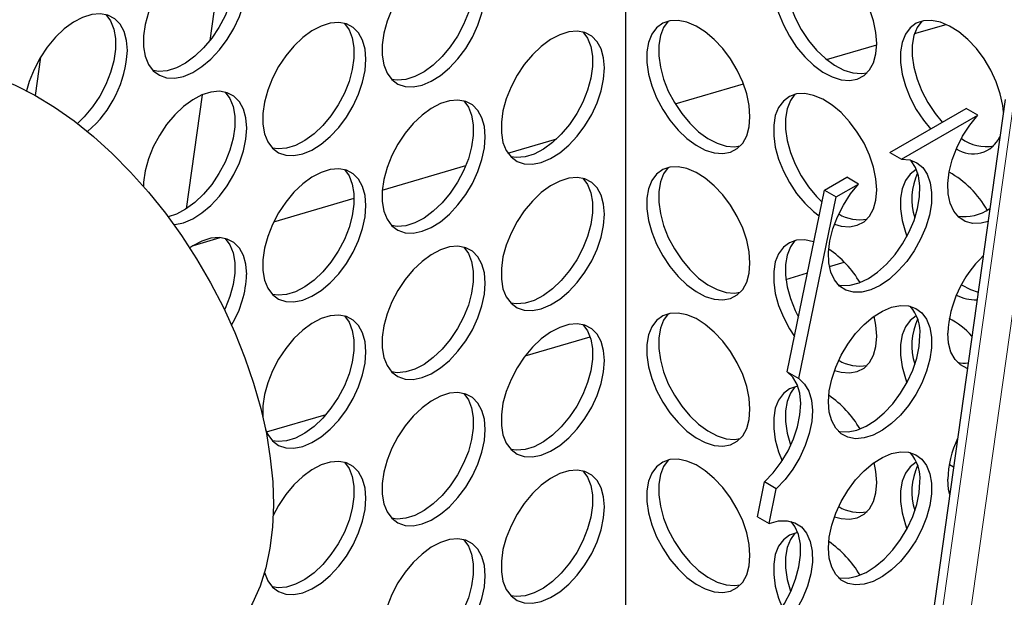
# Model space of a CAD drawing. Units: millimetres. Extents: x 0 to 1277, y 0 to 297.
# Drawn here: x 194 to 206, y 173 to 180 of the extents above; entities that cross this region are included whole.
import ezdxf

# ---------------------------------------------------------------- set-up
doc = ezdxf.new("R2010")
doc.units = ezdxf.units.MM
doc.linetypes.add('SLD-Solid', pattern=[0])

msp = doc.modelspace()

# ---------------------------------------------------------------- linework, layer by layer
at = {"color": 7, "linetype": 'SLD-Solid', "lineweight": 25}
for p, q in [((201.479, 192.65), (201.479, 169.95)), ((196.631, 180.982), (196.47, 179.834)), ((204.959, 179.918), (205.34, 180.03)), ((203.9, 179.607), (204.505, 179.785)), ((194.431, 179.636), (194.367, 179.174)), ((202.077, 179.07), (202.899, 179.312)), ((196.379, 179.182), (196.186, 177.804)), ((206.053, 179.125), (202.752, 155.605)), ((204.663, 178.486), (205.581, 179.017)), ((205.723, 178.935), (205.581, 179.017)), ((204.804, 178.405), (205.723, 178.935)), ((200.061, 178.478), (200.65, 178.651)), ((204.663, 178.486), (204.804, 178.405)), ((198.547, 178.032), (199.555, 178.329)), ((203.874, 178.031), (204.144, 178.187)), ((204.286, 178.105), (204.144, 178.187)), ((204.015, 177.949), (204.286, 178.105)), ((203.426, 175.841), (203.874, 178.031)), ((203.567, 175.759), (204.015, 177.949)), ((203.874, 178.031), (204.015, 177.949)), ((197.24, 177.648), (198.209, 177.933)), ((196.273, 177.363), (196.596, 177.459)), ((203.935, 177.111), (204.114, 177.164)), ((203.41, 176.956), (203.67, 177.033)), ((201.991, 176.539), (202.01, 176.545)), ((200.27, 176.033), (201.052, 176.263)), ((203.426, 175.841), (203.567, 175.759)), ((197.153, 175.116), (197.87, 175.327)), ((205.463, 175.002), (205.473, 174.997)), ((203.068, 174.094), (203.154, 174.513)), ((203.295, 174.431), (203.154, 174.513)), ((203.21, 174.012), (203.295, 174.431)), ((203.068, 174.094), (203.21, 174.012))]:
    msp.add_line(p, q, dxfattribs=at)
at = {"color": 8, "linetype": 'SLD-Solid', "lineweight": 18}
for p, q in [((206.152, 179.068), (202.852, 155.547)), ((206.489, 179.032), (203.189, 155.512))]:
    msp.add_line(p, q, dxfattribs=at)
at = {"color": 7, "linetype": 'SLD-Solid', "lineweight": 25, "flags": 128}
for points in [[(196.914, 180.543), (196.904, 180.665), (196.874, 180.772), (196.826, 180.861), (196.76, 180.927), (196.68, 180.969), (196.587, 180.987), (196.484, 180.978), (196.375, 180.944), (196.264, 180.885), (196.153, 180.804), (196.047, 180.703), (195.949, 180.585), (195.862, 180.455), (195.788, 180.315), (195.731, 180.172), (195.692, 180.028), (195.672, 179.89), (195.672, 179.761), (195.692, 179.646), (195.731, 179.548), (195.788, 179.471), (195.862, 179.416), (195.949, 179.386), (196.047, 179.382), (196.153, 179.403), (196.264, 179.45), (196.375, 179.52), (196.484, 179.611), (196.587, 179.721), (196.68, 179.846), (196.76, 179.981), (196.826, 180.123), (196.874, 180.267), (196.904, 180.409), (196.914, 180.543)], [(196.655, 180.977), (196.711, 180.901), (196.75, 180.803), (196.77, 180.687), (196.77, 180.559), (196.75, 180.42), (196.711, 180.277), (196.654, 180.133), (196.58, 179.994), (196.493, 179.863), (196.395, 179.746), (196.289, 179.645), (196.178, 179.564), (196.067, 179.505), (195.958, 179.471), (195.855, 179.462), (195.787, 179.472)], [(204.506, 179.798), (204.496, 179.932), (204.466, 180.073), (204.417, 180.217), (204.352, 180.359), (204.271, 180.495), (204.178, 180.62), (204.076, 180.73), (203.967, 180.821), (203.855, 180.891), (203.745, 180.938), (203.639, 180.959), (203.54, 180.955), (203.453, 180.925), (203.38, 180.87), (203.323, 180.793), (203.283, 180.695), (203.264, 180.579), (203.264, 180.451), (203.283, 180.312), (203.323, 180.169), (203.38, 180.025), (203.453, 179.886), (203.54, 179.755), (203.639, 179.638), (203.745, 179.537), (203.855, 179.455), (203.967, 179.397), (204.076, 179.363), (204.178, 179.354), (204.271, 179.371), (204.352, 179.414), (204.417, 179.48), (204.466, 179.568), (204.496, 179.675), (204.506, 179.798)], [(203.52, 180.95), (203.464, 180.874), (203.425, 180.776), (203.405, 180.661), (203.405, 180.532), (203.425, 180.394), (203.464, 180.251), (203.521, 180.107), (203.595, 179.968), (203.682, 179.837), (203.78, 179.719), (203.886, 179.618), (203.997, 179.537), (204.108, 179.479), (204.217, 179.444), (204.32, 179.436), (204.388, 179.446)], [(199.788, 180.438), (199.778, 180.561), (199.748, 180.668), (199.7, 180.756), (199.634, 180.822), (199.553, 180.865), (199.46, 180.882), (199.358, 180.873), (199.249, 180.839), (199.138, 180.781), (199.027, 180.699), (198.921, 180.598), (198.823, 180.481), (198.735, 180.35), (198.662, 180.211), (198.605, 180.067), (198.566, 179.924), (198.546, 179.785), (198.546, 179.657), (198.566, 179.541), (198.605, 179.443), (198.662, 179.366), (198.735, 179.311), (198.823, 179.281), (198.921, 179.277), (199.027, 179.298), (199.138, 179.345), (199.249, 179.415), (199.358, 179.506), (199.46, 179.616), (199.553, 179.741), (199.634, 179.877), (199.7, 180.019), (199.748, 180.163), (199.778, 180.304), (199.788, 180.438)], [(199.529, 180.872), (199.585, 180.796), (199.624, 180.698), (199.644, 180.583), (199.644, 180.454), (199.624, 180.316), (199.585, 180.172), (199.527, 180.029), (199.454, 179.889), (199.367, 179.759), (199.269, 179.641), (199.162, 179.54), (199.052, 179.459), (198.941, 179.4), (198.832, 179.366), (198.729, 179.357), (198.66, 179.367)], [(195.477, 179.713), (195.467, 179.836), (195.438, 179.943), (195.389, 180.031), (195.324, 180.097), (195.243, 180.14), (195.15, 180.157), (195.047, 180.149), (194.938, 180.114), (194.827, 180.056), (194.716, 179.975), (194.61, 179.874), (194.512, 179.756), (194.425, 179.625), (194.352, 179.486), (194.294, 179.342), (194.262, 179.23)], [(195.218, 180.147), (195.274, 180.071), (195.313, 179.973), (195.333, 179.858), (195.333, 179.729), (195.313, 179.591), (195.274, 179.448), (195.217, 179.304), (195.144, 179.165), (195.056, 179.034), (194.958, 178.916), (194.875, 178.835)], [(202.978, 178.916), (202.968, 179.05), (202.938, 179.191), (202.89, 179.335), (202.825, 179.477), (202.744, 179.613), (202.651, 179.738), (202.548, 179.848), (202.439, 179.939), (202.328, 180.009), (202.217, 180.056), (202.111, 180.077), (202.013, 180.073), (201.926, 180.043), (201.853, 179.988), (201.795, 179.911), (201.756, 179.813), (201.736, 179.697), (201.736, 179.569), (201.756, 179.43), (201.795, 179.287), (201.853, 179.143), (201.926, 179.004), (202.013, 178.873), (202.111, 178.756), (202.217, 178.655), (202.328, 178.573), (202.439, 178.515), (202.548, 178.481), (202.651, 178.472), (202.744, 178.489), (202.825, 178.532), (202.89, 178.598), (202.938, 178.686), (202.968, 178.793), (202.978, 178.916)], [(206.031, 178.972), (206.023, 179.05), (205.993, 179.192), (205.945, 179.336), (205.879, 179.478), (205.799, 179.613), (205.705, 179.738), (205.603, 179.848), (205.494, 179.939), (205.383, 180.009), (205.272, 180.056), (205.166, 180.077), (205.068, 180.073), (204.981, 180.043), (204.907, 179.988), (204.85, 179.911), (204.811, 179.813), (204.791, 179.698), (204.791, 179.569), (204.811, 179.431), (204.85, 179.287), (204.907, 179.144), (204.981, 179.004), (205.068, 178.874), (205.153, 178.77)], [(198.351, 179.609), (198.341, 179.731), (198.311, 179.838), (198.263, 179.926), (198.197, 179.993), (198.117, 180.035), (198.023, 180.052), (197.921, 180.044), (197.812, 180.01), (197.701, 179.951), (197.59, 179.87), (197.484, 179.769), (197.386, 179.651), (197.299, 179.52), (197.225, 179.381), (197.168, 179.237), (197.129, 179.094), (197.109, 178.956), (197.109, 178.827), (197.129, 178.712), (197.168, 178.614), (197.225, 178.536), (197.299, 178.482), (197.386, 178.452), (197.484, 178.447), (197.59, 178.469), (197.701, 178.515), (197.812, 178.585), (197.921, 178.677), (198.023, 178.787), (198.117, 178.912), (198.197, 179.047), (198.263, 179.189), (198.311, 179.333), (198.341, 179.474), (198.351, 179.609)], [(198.092, 180.042), (198.148, 179.966), (198.187, 179.868), (198.207, 179.753), (198.207, 179.624), (198.187, 179.486), (198.148, 179.343), (198.091, 179.199), (198.017, 179.06), (197.93, 178.929), (197.832, 178.811), (197.726, 178.71), (197.615, 178.629), (197.504, 178.571), (197.395, 178.537), (197.292, 178.528), (197.224, 178.538)], [(201.992, 180.068), (201.937, 179.992), (201.898, 179.894), (201.878, 179.779), (201.878, 179.65), (201.898, 179.512), (201.937, 179.369), (201.994, 179.225), (202.067, 179.086), (202.155, 178.955), (202.253, 178.837), (202.359, 178.736), (202.469, 178.655), (202.581, 178.597), (202.69, 178.562), (202.792, 178.554), (202.861, 178.564)], [(205.047, 180.069), (204.991, 179.993), (204.952, 179.895), (204.932, 179.779), (204.932, 179.65), (204.952, 179.512), (204.991, 179.369), (205.049, 179.225), (205.122, 179.086), (205.209, 178.955), (205.295, 178.851)], [(201.225, 179.504), (201.215, 179.626), (201.185, 179.733), (201.136, 179.821), (201.071, 179.888), (200.99, 179.93), (200.897, 179.948), (200.795, 179.939), (200.686, 179.905), (200.574, 179.846), (200.464, 179.765), (200.358, 179.664), (200.259, 179.546), (200.172, 179.416), (200.099, 179.276), (200.042, 179.133), (200.002, 178.989), (199.983, 178.851), (199.983, 178.722), (200.002, 178.607), (200.042, 178.509), (200.099, 178.432), (200.172, 178.377), (200.259, 178.347), (200.358, 178.343), (200.464, 178.364), (200.574, 178.411), (200.686, 178.481), (200.795, 178.572), (200.897, 178.682), (200.99, 178.807), (201.071, 178.942), (201.136, 179.084), (201.185, 179.228), (201.215, 179.37), (201.225, 179.504)], [(200.966, 179.938), (201.022, 179.862), (201.061, 179.764), (201.081, 179.648), (201.081, 179.52), (201.061, 179.381), (201.022, 179.238), (200.964, 179.094), (200.891, 178.955), (200.804, 178.824), (200.705, 178.707), (200.599, 178.606), (200.489, 178.524), (200.377, 178.466), (200.269, 178.432), (200.166, 178.423), (200.097, 178.433)], [(192.408, 179.348), (192.439, 179.365), (192.615, 179.445), (192.805, 179.5), (193.005, 179.53), (193.216, 179.534), (193.435, 179.513), (193.66, 179.466), (193.891, 179.394), (194.126, 179.297), (194.362, 179.176), (194.599, 179.033), (194.834, 178.867), (195.067, 178.68), (195.295, 178.474), (195.516, 178.249), (195.73, 178.008), (195.935, 177.752), (196.129, 177.483), (196.31, 177.203), (196.479, 176.913), (196.633, 176.616), (196.771, 176.314), (196.893, 176.009), (196.997, 175.704), (197.083, 175.399)], [(196.914, 178.779), (196.904, 178.902), (196.874, 179.009), (196.826, 179.097), (196.76, 179.163), (196.68, 179.206), (196.587, 179.223), (196.484, 179.214), (196.375, 179.18), (196.264, 179.122), (196.153, 179.04), (196.047, 178.939), (195.949, 178.822), (195.862, 178.691), (195.788, 178.552), (195.731, 178.408), (195.692, 178.265), (195.672, 178.126), (195.67, 178.079)], [(196.655, 179.213), (196.711, 179.137), (196.75, 179.039), (196.77, 178.924), (196.77, 178.795), (196.75, 178.657), (196.711, 178.513), (196.654, 178.37), (196.58, 178.23), (196.493, 178.1), (196.395, 177.982), (196.289, 177.881), (196.178, 177.8), (196.067, 177.741), (195.967, 177.709)], [(204.506, 178.034), (204.496, 178.168), (204.466, 178.31), (204.417, 178.454), (204.352, 178.596), (204.271, 178.731), (204.178, 178.856), (204.076, 178.966), (203.967, 179.057), (203.855, 179.127), (203.745, 179.174), (203.639, 179.195), (203.54, 179.191), (203.453, 179.161), (203.38, 179.106), (203.323, 179.029), (203.283, 178.931), (203.264, 178.816), (203.264, 178.687), (203.283, 178.549), (203.323, 178.405), (203.38, 178.262), (203.453, 178.122), (203.54, 177.992), (203.639, 177.874), (203.745, 177.773), (203.811, 177.722)], [(203.52, 179.187), (203.464, 179.111), (203.425, 179.013), (203.405, 178.897), (203.405, 178.768), (203.425, 178.63), (203.464, 178.487), (203.521, 178.343), (203.595, 178.204), (203.682, 178.073), (203.78, 177.956), (203.845, 177.891)], [(199.788, 178.674), (199.778, 178.797), (199.748, 178.904), (199.7, 178.992), (199.634, 179.058), (199.553, 179.101), (199.46, 179.118), (199.358, 179.109), (199.249, 179.075), (199.138, 179.017), (199.027, 178.936), (198.921, 178.835), (198.823, 178.717), (198.735, 178.586), (198.662, 178.447), (198.605, 178.303), (198.566, 178.16), (198.546, 178.022), (198.546, 177.893), (198.566, 177.778), (198.605, 177.68), (198.662, 177.602), (198.735, 177.547), (198.823, 177.517), (198.921, 177.513), (199.027, 177.535), (199.138, 177.581), (199.249, 177.651), (199.358, 177.743), (199.46, 177.853), (199.553, 177.977), (199.634, 178.113), (199.7, 178.255), (199.748, 178.399), (199.778, 178.54), (199.788, 178.674)], [(199.529, 179.108), (199.585, 179.032), (199.624, 178.934), (199.644, 178.819), (199.644, 178.69), (199.624, 178.552), (199.585, 178.409), (199.527, 178.265), (199.454, 178.126), (199.367, 177.995), (199.269, 177.877), (199.162, 177.776), (199.052, 177.695), (198.941, 177.636), (198.832, 177.602), (198.729, 177.594), (198.66, 177.604)], [(205.846, 177.652), (205.762, 177.632), (205.661, 177.631), (205.57, 177.655), (205.493, 177.705), (205.432, 177.778), (205.388, 177.873), (205.365, 177.986), (205.361, 178.113), (205.377, 178.251), (205.413, 178.395), (205.468, 178.54), (205.539, 178.681), (205.625, 178.814), (205.723, 178.935)], [(196.035, 177.617), (196.047, 177.618), (196.153, 177.639), (196.264, 177.686), (196.375, 177.756), (196.484, 177.847), (196.587, 177.957), (196.68, 178.082), (196.76, 178.218), (196.826, 178.36), (196.874, 178.504), (196.904, 178.645), (196.914, 178.779)], [(202.978, 177.152), (202.968, 177.286), (202.938, 177.428), (202.89, 177.572), (202.825, 177.714), (202.744, 177.849), (202.651, 177.974), (202.548, 178.084), (202.439, 178.175), (202.328, 178.245), (202.217, 178.292), (202.111, 178.313), (202.013, 178.309), (201.926, 178.279), (201.853, 178.224), (201.795, 178.147), (201.756, 178.049), (201.736, 177.934), (201.736, 177.805), (201.756, 177.667), (201.795, 177.523), (201.853, 177.38), (201.926, 177.24), (202.013, 177.11), (202.111, 176.992), (202.217, 176.891), (202.328, 176.81), (202.439, 176.751), (202.548, 176.717), (202.651, 176.708), (202.744, 176.726), (202.825, 176.768), (202.89, 176.835), (202.938, 176.923), (202.968, 177.03), (202.978, 177.152)], [(201.992, 178.304), (201.937, 178.229), (201.898, 178.131), (201.878, 178.015), (201.878, 177.886), (201.898, 177.748), (201.937, 177.605), (201.994, 177.461), (202.067, 177.322), (202.155, 177.191), (202.253, 177.074), (202.359, 176.972), (202.469, 176.891), (202.581, 176.833), (202.69, 176.799), (202.792, 176.79), (202.861, 176.8)], [(204.804, 178.405), (204.902, 178.397), (204.988, 178.362), (205.059, 178.304), (205.114, 178.222), (205.15, 178.12), (205.166, 178.001), (205.163, 177.869), (205.139, 177.729), (205.095, 177.584), (205.034, 177.44), (204.957, 177.301), (204.866, 177.172), (204.765, 177.057), (204.657, 176.96), (204.545, 176.883), (204.433, 176.83), (204.325, 176.803), (204.224, 176.801), (204.133, 176.825), (204.056, 176.875), (203.995, 176.949), (203.952, 177.043), (203.928, 177.156), (203.924, 177.284), (203.94, 177.422), (203.976, 177.565), (204.031, 177.71), (204.103, 177.852), (204.188, 177.985), (204.286, 178.105)], [(204.04, 176.891), (204.083, 176.883), (204.184, 176.884), (204.292, 176.912), (204.404, 176.965), (204.516, 177.041), (204.624, 177.139), (204.725, 177.254), (204.815, 177.383), (204.893, 177.521), (204.954, 177.666), (204.997, 177.81), (205.021, 177.951), (205.025, 178.083), (205.009, 178.202), (204.972, 178.303), (204.918, 178.385), (204.909, 178.395)], [(198.351, 177.845), (198.341, 177.967), (198.311, 178.074), (198.263, 178.163), (198.197, 178.229), (198.117, 178.271), (198.023, 178.289), (197.921, 178.28), (197.812, 178.246), (197.701, 178.187), (197.59, 178.106), (197.484, 178.005), (197.386, 177.887), (197.299, 177.757), (197.225, 177.617), (197.168, 177.474), (197.129, 177.33), (197.109, 177.192), (197.109, 177.063), (197.129, 176.948), (197.168, 176.85), (197.225, 176.773), (197.299, 176.718), (197.386, 176.688), (197.484, 176.684), (197.59, 176.705), (197.701, 176.752), (197.812, 176.822), (197.921, 176.913), (198.023, 177.023), (198.117, 177.148), (198.197, 177.283), (198.263, 177.425), (198.311, 177.569), (198.341, 177.711), (198.351, 177.845)], [(198.092, 178.279), (198.148, 178.203), (198.187, 178.105), (198.207, 177.989), (198.207, 177.861), (198.187, 177.722), (198.148, 177.579), (198.091, 177.435), (198.017, 177.296), (197.93, 177.165), (197.832, 177.048), (197.726, 176.947), (197.615, 176.866), (197.504, 176.807), (197.395, 176.773), (197.292, 176.764), (197.224, 176.774)], [(201.225, 177.74), (201.215, 177.863), (201.185, 177.97), (201.136, 178.058), (201.071, 178.124), (200.99, 178.167), (200.897, 178.184), (200.795, 178.175), (200.686, 178.141), (200.574, 178.083), (200.464, 178.001), (200.358, 177.9), (200.259, 177.783), (200.172, 177.652), (200.099, 177.513), (200.042, 177.369), (200.002, 177.226), (199.983, 177.087), (199.983, 176.959), (200.002, 176.843), (200.042, 176.745), (200.099, 176.668), (200.172, 176.613), (200.259, 176.583), (200.358, 176.579), (200.464, 176.6), (200.574, 176.647), (200.686, 176.717), (200.795, 176.808), (200.897, 176.918), (200.99, 177.043), (201.071, 177.179), (201.136, 177.321), (201.185, 177.465), (201.215, 177.606), (201.225, 177.74)], [(200.966, 178.174), (201.022, 178.098), (201.061, 178), (201.081, 177.885), (201.081, 177.756), (201.061, 177.618), (201.022, 177.474), (200.964, 177.331), (200.891, 177.191), (200.804, 177.061), (200.705, 176.943), (200.599, 176.842), (200.489, 176.761), (200.377, 176.702), (200.269, 176.668), (200.166, 176.659), (200.097, 176.669)], [(204.983, 178.281), (204.981, 178.279), (204.907, 178.225), (204.85, 178.147), (204.811, 178.049), (204.791, 177.934), (204.791, 177.805), (204.811, 177.667), (204.85, 177.524), (204.868, 177.473)], [(203.996, 177.622), (204.076, 177.599), (204.178, 177.59), (204.271, 177.608), (204.352, 177.65), (204.417, 177.717), (204.466, 177.805), (204.496, 177.912), (204.506, 178.034)], [(196.914, 177.015), (196.904, 177.138), (196.874, 177.245), (196.826, 177.333), (196.76, 177.399), (196.68, 177.442), (196.587, 177.459), (196.484, 177.451), (196.375, 177.416), (196.264, 177.358), (196.228, 177.334)], [(196.655, 177.449), (196.711, 177.373), (196.75, 177.275), (196.77, 177.16), (196.77, 177.031), (196.75, 176.893), (196.711, 176.75), (196.654, 176.606), (196.646, 176.589)], [(199.788, 176.911), (199.778, 177.033), (199.748, 177.14), (199.7, 177.228), (199.634, 177.295), (199.553, 177.337), (199.46, 177.354), (199.358, 177.346), (199.249, 177.312), (199.138, 177.253), (199.027, 177.172), (198.921, 177.071), (198.823, 176.953), (198.735, 176.822), (198.662, 176.683), (198.605, 176.539), (198.566, 176.396), (198.546, 176.258), (198.546, 176.129), (198.566, 176.014), (198.605, 175.916), (198.662, 175.838), (198.735, 175.784), (198.823, 175.754), (198.921, 175.749), (199.027, 175.771), (199.138, 175.817), (199.249, 175.888), (199.358, 175.979), (199.46, 176.089), (199.553, 176.214), (199.634, 176.349), (199.7, 176.491), (199.748, 176.635), (199.778, 176.776), (199.788, 176.911)], [(199.529, 177.344), (199.585, 177.268), (199.624, 177.17), (199.644, 177.055), (199.644, 176.926), (199.624, 176.788), (199.585, 176.645), (199.527, 176.501), (199.454, 176.362), (199.367, 176.231), (199.269, 176.113), (199.162, 176.012), (199.052, 175.931), (198.941, 175.873), (198.832, 175.839), (198.729, 175.83), (198.66, 175.84)], [(203.747, 177.41), (203.745, 177.41), (203.639, 177.432), (203.54, 177.427), (203.453, 177.397), (203.38, 177.343), (203.323, 177.265), (203.283, 177.167), (203.264, 177.052), (203.264, 176.923), (203.283, 176.785), (203.323, 176.642), (203.38, 176.498), (203.453, 176.359), (203.513, 176.266)], [(203.52, 177.423), (203.464, 177.347), (203.425, 177.249), (203.405, 177.134), (203.405, 177.005), (203.425, 176.866), (203.464, 176.723), (203.521, 176.58), (203.561, 176.5)], [(205.525, 176.891), (205.636, 176.833), (205.727, 176.803)], [(203.923, 175.479), (203.933, 175.613), (203.963, 175.754), (204.011, 175.898), (204.077, 176.04), (204.157, 176.176), (204.25, 176.301), (204.353, 176.411), (204.462, 176.502), (204.573, 176.572), (204.684, 176.619), (204.79, 176.64), (204.888, 176.636), (204.975, 176.606), (205.049, 176.551), (205.106, 176.474), (205.145, 176.376), (205.165, 176.26), (205.165, 176.132), (205.145, 175.993), (205.106, 175.85), (205.049, 175.706), (204.975, 175.567), (204.888, 175.436), (204.79, 175.319), (204.684, 175.218), (204.573, 175.136), (204.462, 175.078), (204.353, 175.044), (204.25, 175.035), (204.157, 175.052), (204.077, 175.095), (204.011, 175.161), (203.963, 175.249), (203.933, 175.356), (203.923, 175.479)], [(198.351, 176.081), (198.341, 176.204), (198.311, 176.311), (198.263, 176.399), (198.197, 176.465), (198.117, 176.508), (198.023, 176.525), (197.921, 176.516), (197.812, 176.482), (197.701, 176.424), (197.59, 176.342), (197.484, 176.241), (197.386, 176.124), (197.299, 175.993), (197.225, 175.854), (197.168, 175.71), (197.129, 175.567), (197.109, 175.429), (197.109, 175.3), (197.11, 175.292)], [(198.092, 176.515), (198.148, 176.439), (198.187, 176.341), (198.207, 176.226), (198.207, 176.097), (198.187, 175.959), (198.148, 175.815), (198.091, 175.672), (198.017, 175.532), (197.93, 175.402), (197.832, 175.284), (197.726, 175.183), (197.615, 175.102), (197.504, 175.043), (197.395, 175.009), (197.292, 175.001), (197.224, 175.01)], [(202.978, 175.389), (202.968, 175.523), (202.938, 175.664), (202.89, 175.808), (202.825, 175.95), (202.744, 176.086), (202.651, 176.21), (202.548, 176.32), (202.439, 176.412), (202.328, 176.482), (202.217, 176.528), (202.111, 176.55), (202.013, 176.545), (201.926, 176.515), (201.853, 176.461), (201.795, 176.383), (201.756, 176.285), (201.736, 176.17), (201.736, 176.041), (201.756, 175.903), (201.795, 175.76), (201.853, 175.616), (201.926, 175.477), (202.013, 175.346), (202.111, 175.228), (202.217, 175.127), (202.328, 175.046), (202.439, 174.987), (202.548, 174.953), (202.651, 174.945), (202.744, 174.962), (202.825, 175.004), (202.89, 175.071), (202.938, 175.159), (202.968, 175.266), (202.978, 175.389)], [(201.992, 176.541), (201.937, 176.465), (201.898, 176.367), (201.878, 176.252), (201.878, 176.123), (201.898, 175.984), (201.937, 175.841), (201.994, 175.698), (202.067, 175.558), (202.155, 175.428), (202.253, 175.31), (202.359, 175.209), (202.469, 175.128), (202.581, 175.069), (202.69, 175.035), (202.792, 175.026), (202.861, 175.036)], [(204.983, 176.517), (204.981, 176.516), (204.907, 176.461), (204.85, 176.383), (204.811, 176.285), (204.791, 176.17), (204.791, 176.041), (204.811, 175.903), (204.85, 175.76), (204.868, 175.71)], [(201.225, 175.976), (201.215, 176.099), (201.185, 176.206), (201.136, 176.294), (201.071, 176.36), (200.99, 176.403), (200.897, 176.42), (200.795, 176.411), (200.686, 176.377), (200.574, 176.319), (200.464, 176.238), (200.358, 176.137), (200.259, 176.019), (200.172, 175.888), (200.099, 175.749), (200.042, 175.605), (200.002, 175.462), (199.983, 175.324), (199.983, 175.195), (200.002, 175.08), (200.042, 174.982), (200.099, 174.904), (200.172, 174.849), (200.259, 174.82), (200.358, 174.815), (200.464, 174.837), (200.574, 174.883), (200.686, 174.953), (200.795, 175.045), (200.897, 175.155), (200.99, 175.279), (201.071, 175.415), (201.136, 175.557), (201.185, 175.701), (201.215, 175.842), (201.225, 175.976)], [(200.966, 176.41), (201.022, 176.334), (201.061, 176.236), (201.081, 176.121), (201.081, 175.992), (201.061, 175.854), (201.022, 175.711), (200.964, 175.567), (200.891, 175.428), (200.804, 175.297), (200.705, 175.179), (200.599, 175.078), (200.489, 174.997), (200.377, 174.938), (200.269, 174.904), (200.166, 174.896), (200.097, 174.906)], [(204.506, 176.271), (204.496, 176.405), (204.475, 176.511)], [(204.04, 175.127), (204.061, 175.122), (204.159, 175.118), (204.265, 175.139), (204.376, 175.186), (204.487, 175.256), (204.596, 175.347), (204.699, 175.457), (204.792, 175.582), (204.872, 175.718), (204.938, 175.86), (204.986, 176.004), (205.016, 176.145), (205.026, 176.279)], [(205.597, 175.881), (205.594, 175.882), (205.513, 175.924), (205.448, 175.991), (205.399, 176.079), (205.37, 176.186), (205.36, 176.308)], [(203.996, 175.858), (204.076, 175.835), (204.178, 175.827), (204.271, 175.844), (204.352, 175.886), (204.417, 175.953), (204.466, 176.041), (204.496, 176.148), (204.506, 176.271)], [(197.142, 175.144), (197.168, 175.086), (197.225, 175.009), (197.299, 174.954), (197.386, 174.924), (197.484, 174.92), (197.59, 174.941), (197.701, 174.988), (197.812, 175.058), (197.921, 175.149), (198.023, 175.259), (198.117, 175.384), (198.197, 175.52), (198.263, 175.662), (198.311, 175.806), (198.341, 175.947), (198.351, 176.081)], [(203.154, 174.513), (203.259, 174.624), (203.353, 174.75), (203.436, 174.888), (203.502, 175.033), (203.551, 175.179), (203.58, 175.322), (203.589, 175.458), (203.577, 175.582), (203.545, 175.689), (203.494, 175.776), (203.426, 175.841)], [(203.567, 175.759), (203.636, 175.694), (203.687, 175.607), (203.719, 175.5), (203.73, 175.376), (203.722, 175.241), (203.692, 175.097), (203.643, 174.951), (203.577, 174.807), (203.495, 174.669), (203.4, 174.542), (203.295, 174.431)], [(199.788, 175.147), (199.778, 175.269), (199.748, 175.376), (199.7, 175.465), (199.634, 175.531), (199.553, 175.573), (199.46, 175.591), (199.358, 175.582), (199.249, 175.548), (199.138, 175.489), (199.027, 175.408), (198.921, 175.307), (198.823, 175.189), (198.735, 175.059), (198.662, 174.919), (198.605, 174.776), (198.566, 174.633), (198.546, 174.494), (198.546, 174.365), (198.566, 174.25), (198.605, 174.152), (198.662, 174.075), (198.735, 174.02), (198.823, 173.99), (198.921, 173.986), (199.027, 174.007), (199.138, 174.054), (199.249, 174.124), (199.358, 174.215), (199.46, 174.325), (199.553, 174.45), (199.634, 174.585), (199.7, 174.727), (199.748, 174.871), (199.778, 175.013), (199.788, 175.147)], [(199.529, 175.581), (199.585, 175.505), (199.624, 175.407), (199.644, 175.291), (199.644, 175.163), (199.624, 175.024), (199.585, 174.881), (199.527, 174.738), (199.454, 174.598), (199.367, 174.467), (199.269, 174.35), (199.162, 174.249), (199.052, 174.168), (198.941, 174.109), (198.832, 174.075), (198.729, 174.066), (198.66, 174.076)], [(203.555, 175.666), (203.54, 175.664), (203.453, 175.634), (203.38, 175.579), (203.323, 175.501), (203.283, 175.403), (203.264, 175.288), (203.264, 175.159), (203.283, 175.021), (203.323, 174.878), (203.365, 174.768)], [(203.52, 175.659), (203.464, 175.583), (203.425, 175.485), (203.405, 175.37), (203.405, 175.241), (203.425, 175.103), (203.464, 174.96), (203.467, 174.951)], [(197.083, 175.399), (197.151, 175.098), (197.199, 174.802), (197.228, 174.514), (197.236, 174.236), (197.225, 173.969), (197.195, 173.716), (197.144, 173.477), (197.075, 173.256), (196.986, 173.053), (196.88, 172.87), (196.757, 172.708), (196.616, 172.568), (196.461, 172.452), (196.408, 172.42)], [(203.923, 173.715), (203.933, 173.849), (203.963, 173.991), (204.011, 174.135), (204.077, 174.277), (204.157, 174.412), (204.25, 174.537), (204.353, 174.647), (204.462, 174.738), (204.573, 174.808), (204.684, 174.855), (204.79, 174.876), (204.888, 174.872), (204.975, 174.842), (205.049, 174.787), (205.106, 174.71), (205.145, 174.612), (205.165, 174.497), (205.165, 174.368), (205.145, 174.23), (205.106, 174.086), (205.049, 173.943), (204.975, 173.803), (204.888, 173.673), (204.79, 173.555), (204.684, 173.454), (204.573, 173.373), (204.462, 173.314), (204.353, 173.28), (204.25, 173.271), (204.157, 173.289), (204.077, 173.331), (204.011, 173.398), (203.963, 173.486), (203.933, 173.593), (203.923, 173.715)], [(198.092, 174.751), (198.148, 174.675), (198.187, 174.577), (198.207, 174.462), (198.207, 174.333), (198.187, 174.195), (198.148, 174.052), (198.091, 173.908), (198.017, 173.769), (197.93, 173.638), (197.832, 173.52), (197.726, 173.419), (197.615, 173.338), (197.504, 173.28), (197.395, 173.245), (197.292, 173.237), (197.224, 173.247)], [(198.351, 174.317), (198.341, 174.44), (198.311, 174.547), (198.263, 174.635), (198.197, 174.701), (198.117, 174.744), (198.023, 174.761), (197.921, 174.753), (197.812, 174.718), (197.701, 174.66), (197.59, 174.579), (197.484, 174.478), (197.386, 174.36), (197.299, 174.229), (197.234, 174.108)], [(202.978, 173.625), (202.968, 173.759), (202.938, 173.9), (202.89, 174.044), (202.825, 174.186), (202.744, 174.322), (202.651, 174.447), (202.548, 174.556), (202.439, 174.648), (202.328, 174.718), (202.217, 174.764), (202.111, 174.786), (202.013, 174.782), (201.926, 174.752), (201.853, 174.697), (201.795, 174.619), (201.756, 174.521), (201.736, 174.406), (201.736, 174.277), (201.756, 174.139), (201.795, 173.996), (201.853, 173.852), (201.926, 173.713), (202.013, 173.582), (202.111, 173.464), (202.217, 173.363), (202.328, 173.282), (202.439, 173.224), (202.548, 173.19), (202.651, 173.181), (202.744, 173.198), (202.825, 173.241), (202.89, 173.307), (202.938, 173.395), (202.968, 173.502), (202.978, 173.625)], [(201.992, 174.777), (201.937, 174.701), (201.898, 174.603), (201.878, 174.488), (201.878, 174.359), (201.898, 174.221), (201.937, 174.078), (201.994, 173.934), (202.067, 173.795), (202.155, 173.664), (202.253, 173.546), (202.359, 173.445), (202.469, 173.364), (202.581, 173.305), (202.69, 173.271), (202.792, 173.263), (202.861, 173.273)], [(204.506, 174.507), (204.496, 174.641), (204.475, 174.748)], [(204.983, 174.753), (204.981, 174.752), (204.907, 174.697), (204.85, 174.62), (204.811, 174.522), (204.791, 174.406), (204.791, 174.278), (204.811, 174.139), (204.85, 173.996), (204.868, 173.946)], [(201.225, 174.213), (201.215, 174.335), (201.185, 174.442), (201.136, 174.53), (201.071, 174.597), (200.99, 174.639), (200.897, 174.656), (200.795, 174.648), (200.686, 174.614), (200.574, 174.555), (200.464, 174.474), (200.358, 174.373), (200.259, 174.255), (200.172, 174.124), (200.099, 173.985), (200.042, 173.841), (200.002, 173.698), (199.983, 173.56), (199.983, 173.431), (200.002, 173.316), (200.042, 173.218), (200.099, 173.14), (200.172, 173.086), (200.259, 173.056), (200.358, 173.051), (200.464, 173.073), (200.574, 173.119), (200.686, 173.19), (200.795, 173.281), (200.897, 173.391), (200.99, 173.516), (201.071, 173.651), (201.136, 173.793), (201.185, 173.937), (201.215, 174.079), (201.225, 174.213)], [(200.966, 174.646), (201.022, 174.57), (201.061, 174.472), (201.081, 174.357), (201.081, 174.228), (201.061, 174.09), (201.022, 173.947), (200.964, 173.803), (200.891, 173.664), (200.804, 173.533), (200.705, 173.415), (200.599, 173.314), (200.489, 173.233), (200.377, 173.175), (200.269, 173.141), (200.166, 173.132), (200.097, 173.142)], [(205.43, 174.691), (205.383, 174.718), (205.377, 174.721)], [(203.996, 174.094), (204.076, 174.072), (204.178, 174.063), (204.271, 174.08), (204.352, 174.123), (204.417, 174.189), (204.466, 174.277), (204.496, 174.384), (204.506, 174.507)], [(204.04, 173.363), (204.061, 173.359), (204.159, 173.354), (204.265, 173.376), (204.376, 173.422), (204.487, 173.492), (204.596, 173.584), (204.699, 173.694), (204.792, 173.818), (204.872, 173.954), (204.938, 174.096), (204.986, 174.24), (205.016, 174.381), (205.026, 174.515)], [(205.384, 174.36), (205.37, 174.422), (205.36, 174.545)], [(197.129, 173.421), (197.168, 173.323), (197.225, 173.245), (197.299, 173.191), (197.386, 173.161), (197.484, 173.156), (197.59, 173.178), (197.701, 173.224), (197.812, 173.294), (197.921, 173.386), (198.023, 173.496), (198.117, 173.62), (198.197, 173.756), (198.263, 173.898), (198.311, 174.042), (198.341, 174.183), (198.351, 174.317)], [(202.748, 172.528), (202.859, 172.557), (202.974, 172.612), (203.088, 172.692), (203.199, 172.794), (203.301, 172.914), (203.392, 173.048), (203.469, 173.191), (203.528, 173.34), (203.568, 173.488), (203.587, 173.63), (203.585, 173.762), (203.562, 173.879), (203.519, 173.977), (203.472, 174.038)], [(203.21, 174.012), (203.321, 174.043), (203.425, 174.046), (203.519, 174.022), (203.598, 173.971), (203.66, 173.895), (203.704, 173.797), (203.727, 173.68), (203.729, 173.548), (203.709, 173.406), (203.669, 173.258), (203.61, 173.11), (203.534, 172.966), (203.443, 172.832), (203.34, 172.712), (203.23, 172.61), (203.115, 172.53), (203, 172.475), (202.889, 172.446)], [(199.788, 173.383), (199.778, 173.506), (199.748, 173.613), (199.7, 173.701), (199.634, 173.767), (199.553, 173.81), (199.46, 173.827), (199.358, 173.818), (199.249, 173.784), (199.138, 173.726), (199.027, 173.644), (198.921, 173.543), (198.823, 173.426), (198.735, 173.295), (198.662, 173.156), (198.605, 173.012), (198.566, 172.869), (198.546, 172.731), (198.546, 172.602), (198.566, 172.486), (198.605, 172.388), (198.662, 172.311), (198.735, 172.256), (198.823, 172.226), (198.921, 172.222), (199.027, 172.243), (199.138, 172.29), (199.249, 172.36), (199.358, 172.452), (199.46, 172.561), (199.553, 172.686), (199.634, 172.822), (199.7, 172.964), (199.748, 173.108), (199.778, 173.249), (199.788, 173.383)], [(199.529, 173.817), (199.585, 173.741), (199.624, 173.643), (199.644, 173.528), (199.644, 173.399), (199.624, 173.261), (199.585, 173.117), (199.527, 172.974), (199.454, 172.834), (199.367, 172.704), (199.269, 172.586), (199.162, 172.485), (199.052, 172.404), (198.941, 172.345), (198.832, 172.311), (198.729, 172.303), (198.66, 172.312)], [(203.555, 173.902), (203.54, 173.9), (203.453, 173.87), (203.38, 173.815), (203.323, 173.738), (203.283, 173.64), (203.264, 173.524), (203.264, 173.396), (203.283, 173.257), (203.323, 173.114), (203.365, 173.004)], [(203.52, 173.895), (203.464, 173.819), (203.425, 173.721), (203.405, 173.606), (203.405, 173.477), (203.425, 173.339), (203.464, 173.196), (203.467, 173.188)]]:
    msp.add_lwpolyline(points, dxfattribs=at)
at = {"color": 7, "linetype": 'SLD-Solid', "lineweight": 25}
for centre, radius, start, end in [((194.098, 179.785), 1.381, 310.6777, 357.0312), ((205.663, 178.826), 0.358, 236.0595, 335.6941), ((205.826, 179.066), 0.51, 233.7564, 280.0562), ((205.656, 177.927), 0.729, 154.5411, 198.4458), ((204.789, 177.2), 1.202, 29.4652, 60.7174), ((204.299, 178.162), 0.488, 238.8369, 280.5083), ((205.561, 178.246), 0.533, 260.979, 305.2581), ((203.204, 176.27), 1.276, 30.449, 55.4995), ((206.742, 176.235), 1.384, 133.5784, 176.9768), ((195.641, 177.06), 1.273, 328.9566, 357.9974), ((205.695, 177.214), 0.505, 242.6551, 272.0635), ((204.541, 176.313), 0.486, 355.9938, 40.8479), ((205.656, 176.163), 0.729, 154.5411, 198.4458), ((204.896, 175.583), 1.023, 42.3015, 61.9413), ((204.299, 176.398), 0.488, 238.8369, 280.5083), ((205.564, 176.314), 0.368, 256.3628, 276.7363), ((203.204, 174.506), 1.276, 30.449, 55.4995), ((206.575, 174.511), 1.215, 154.3686, 178.3878), ((204.541, 174.549), 0.486, 355.9938, 40.8479), ((205.656, 174.399), 0.729, 154.5411, 198.4458), ((204.299, 174.634), 0.488, 238.8369, 280.5083), ((203.204, 172.742), 1.276, 30.449, 55.4995)]:
    msp.add_arc(centre, radius, start, end, dxfattribs=at)

doc.saveas('drawing.dxf')
